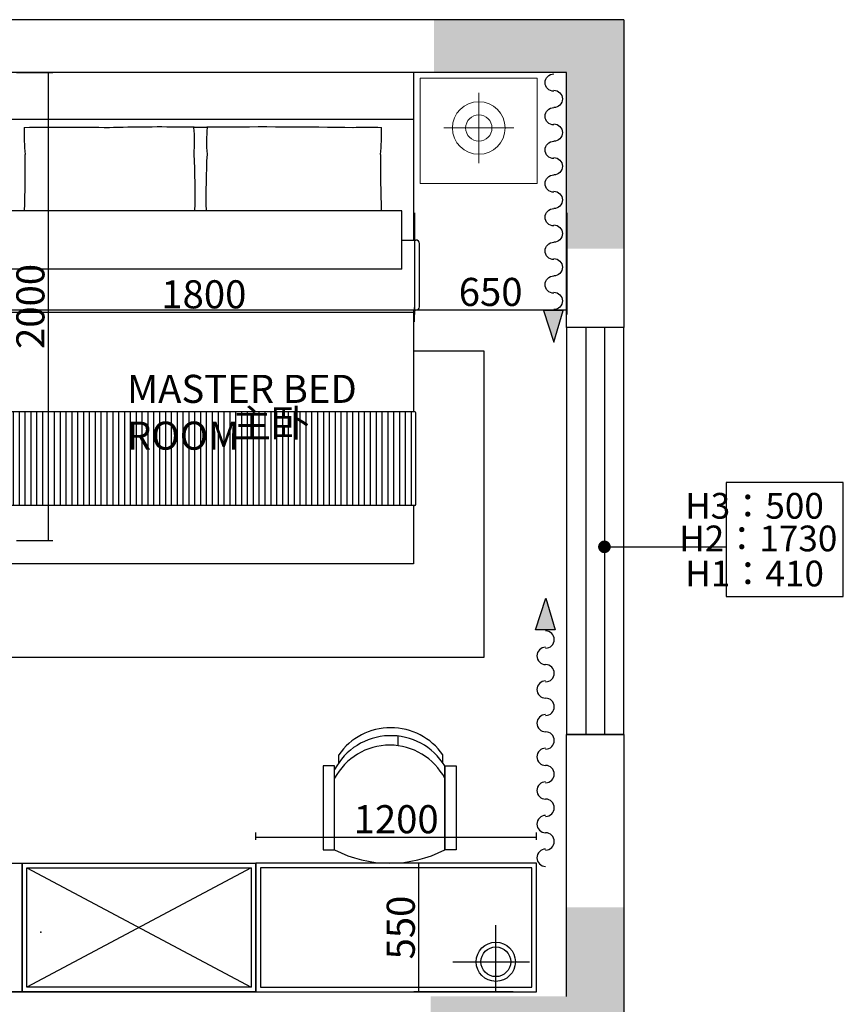
# Model space of a CAD drawing. Units: millimetres. Extents: x -573886 to 153955, y -120212153269 to -22576.
# Drawn here: x -189127 to -185608, y -30856 to -26647 of the extents above; entities that cross this region are included whole.
import ezdxf

# ---------------------------------------------------------------- set-up
doc = ezdxf.new("R2010")
doc.units = ezdxf.units.MM
doc.linetypes.add('HIDDEN', pattern=[9.525, 6.35, -3.175])
for name, color, linetype in [('0-FRAME', 1, 'Continuous'), ('A-平文字', 3, 'Continuous'), ('DIM【标注】', 1, 'Continuous'), ('FIXTURE', 2, 'Continuous'), ('HIDDEN FURNITURE', 1, 'HIDDEN'), ('图框', 7, 'Continuous'), ('家装图库', 4, 'Continuous')]:
    doc.layers.add(name, color=color, linetype=linetype)
doc.layers.add('FURNITURE', color=2, linetype='Continuous', lineweight=5)
doc.styles.add('HZKT', font='simhei.ttf', dxfattribs={"width": 0.7})
doc.styles.add('宋体', font='txt', dxfattribs={"width": 0.75})
doc.styles.add('黑体', font='simhei.ttf')
doc.dimstyles.new('ISO-25', dxfattribs={"dimtxt": 120, "dimasz": 2.5, "dimexe": 0, "dimexo": 2, "dimtad": 1, "dimtxsty": 'Standard', "dimblk": 'ARCHTICK', "dimblk1": 'ARCHTICK', "dimsah": 1, "dimcen": 2.5, "dimclrd": 251, "dimclre": 251, "dimclrt": 2, "dimadec": 0, "dimazin": 0, "dimtfac": 1, "dimtmove": 0, "dimatfit": 3, "dimfxl": 1, "dimarcsym": 0})
doc.dimstyles.new('LF- 45', dxfattribs={"dimscale": 45, "dimtxt": 2.2, "dimasz": 1.2, "dimexe": 1, "dimexo": 0.8, "dimtad": 1, "dimdec": 0, "dimrnd": 5, "dimdsep": 46, "dimtxsty": 'HZKT', "dimblk": 'ARCHTICK', "dimcen": 1.5, "dimdle": 0.5, "dimclrd": 8, "dimclre": 8, "dimclrt": 2, "dimadec": 0, "dimazin": 0, "dimtfac": 1, "dimtdec": 0, "dimtix": 1, "dimtmove": 2, "dimatfit": 3, "dimldrblk": 'ARCHTICK', "dimfxlon": 1, "dimtolj": 1, "dimtzin": 0, "dimarcsym": 0})

# ---------------------------------------------------------------- blocks, each defined once
blk = doc.blocks.new('_ArchTick')
at = {"color": 0, "const_width": 0.15}
blk.add_lwpolyline([(-0.5, -0.5), (0.5, 0.5)], dxfattribs=at)
blk = doc.blocks.new('sbbbbbbbbb566645')
at = {"color": 8}
blk.add_line((135215, 29536.5, 42.8), (135215, 29570.6, 42.8), dxfattribs=at)
at = {"color": 4}
for p, q in [((135003.7, 29475, 42.8), (135003.7, 29503.5, 42.8)), ((135374.4, 29475, 42.8), (135374.4, 29503.5, 42.8))]:
    blk.add_line(p, q, dxfattribs=at)
at = {"color": 4, "elevation": 42.8}
for points in [[(134989, 29164.9), (134989, 29463.9), (134948.5, 29463.9), (134948.5, 29164.9)], [(135381.6, 29164.9), (135381.6, 29463.9), (135422.1, 29463.9), (135422.1, 29164.9)]]:
    blk.add_lwpolyline(points, close=True, dxfattribs=at)
blk.add_lwpolyline([(134989, 29164.9), (134989, 29463)], dxfattribs=at)
at = {"color": 8, "elevation": 42.8}
blk.add_lwpolyline([(135381.6, 29463), (135381.6, 29164.9)], dxfattribs=at)
at = {"color": 8}
for centre, radius, start, end in [((135189.1, 29345.5, 42.8), 226.1, 31.5696, 152.2243), ((135185.3, 29315.8, 42.8), 222.1, 27.9018, 152.0982)]:
    blk.add_arc(centre, radius, start, end, dxfattribs=at)
at = {"color": 4}
for centre, radius, start, end in [((135189.1, 29374, 42.8), 226.1, 34.9379, 145.0621), ((135185.3, 29546.3, 42.8), 428.9, 242.7667, 297.2333)]:
    blk.add_arc(centre, radius, start, end, dxfattribs=at)
blk = doc.blocks.new('*D602')
at = {"color": 251, "lineweight": -2}
for p, q in [((-188118.4, -30153.2), (-188118.4, -30121.3)), ((-186918.4, -30153.2), (-186918.4, -30121.3)), ((-188118.4, -30141.3), (-186918.4, -30141.3))]:
    blk.add_line(p, q, dxfattribs=at)
at = {"layer": 'Defpoints', "color": 0, "lineweight": -2}
for p in [(-186918.4, -30141.3), (-188118.4, -30253.2), (-186918.4, -30253.2)]:
    blk.add_point(p, dxfattribs=at)
at = {"color": 251, "lineweight": -2, "xscale": 2.5, "yscale": 2.5, "zscale": 2.5, "rotation": 180}
blk.add_blockref('_ArchTick', (-188118.4, -30141.3), dxfattribs=at)
at = {"color": 251, "lineweight": -2, "xscale": 2.5, "yscale": 2.5, "zscale": 2.5}
blk.add_blockref('_ArchTick', (-186918.4, -30141.3), dxfattribs=at)
at = {"color": 2, "lineweight": -2, "insert": (-187518.4, -30080.7), "char_height": 120, "attachment_point": 5}
blk.add_mtext('1200', dxfattribs=at)
blk = doc.blocks.new('*D603')
at = {"color": 251, "lineweight": -2}
for p, q in [((-189239.9, -27938.7), (-189239.9, -27877.7)), ((-189239.9, -27897.7), (-187439.9, -27897.7)), ((-187439.9, -27938.7), (-187439.9, -27877.7))]:
    blk.add_line(p, q, dxfattribs=at)
at = {"layer": 'Defpoints', "color": 0, "lineweight": -2}
for p in [(-187439.9, -27897.7), (-189239.9, -28038.7), (-187439.9, -28038.7)]:
    blk.add_point(p, dxfattribs=at)
at = {"color": 251, "lineweight": -2, "xscale": 2.5, "yscale": 2.5, "zscale": 2.5, "rotation": 180}
blk.add_blockref('_ArchTick', (-189239.9, -27897.7), dxfattribs=at)
at = {"color": 251, "lineweight": -2, "xscale": 2.5, "yscale": 2.5, "zscale": 2.5}
blk.add_blockref('_ArchTick', (-187439.9, -27897.7), dxfattribs=at)
at = {"color": 2, "lineweight": -2, "insert": (-188339.9, -27837), "char_height": 120, "attachment_point": 5}
blk.add_mtext('1800', dxfattribs=at)
blk = doc.blocks.new('*D604')
at = {"color": 251, "lineweight": -2}
for p, q in [((-189139.9, -26873.2), (-188984.7, -26873.2)), ((-189004.7, -26873.2), (-189004.7, -28873.2)), ((-189139.9, -28873.2), (-188984.7, -28873.2))]:
    blk.add_line(p, q, dxfattribs=at)
at = {"layer": 'Defpoints', "color": 0, "lineweight": -2}
for p in [(-189239.9, -26873.2), (-189239.9, -28873.2), (-189004.7, -28873.2)]:
    blk.add_point(p, dxfattribs=at)
at = {"color": 251, "lineweight": -2, "xscale": 2.5, "yscale": 2.5, "zscale": 2.5}
for p, rotation in [((-189004.7, -26873.2), 90), ((-189004.7, -28873.2), 270)]:
    blk.add_blockref('_ArchTick', p, dxfattribs=dict(at, rotation=rotation))
at = {"color": 2, "lineweight": -2, "insert": (-189065.4, -27873.2), "char_height": 120, "attachment_point": 5, "rotation": 90}
blk.add_mtext('2000', dxfattribs=at)
blk = doc.blocks.new('*D605')
at = {"color": 251, "lineweight": -2}
for p, q in [((-187439.9, -27473.2), (-187439.9, -27907.4)), ((-186789.9, -27473.2), (-186789.9, -27907.4)), ((-187439.9, -27887.4), (-186789.9, -27887.4))]:
    blk.add_line(p, q, dxfattribs=at)
at = {"layer": 'Defpoints', "color": 0, "lineweight": -2}
for p in [(-187439.9, -27373.2), (-186789.9, -27373.2), (-186789.9, -27887.4)]:
    blk.add_point(p, dxfattribs=at)
at = {"color": 251, "lineweight": -2, "xscale": 2.5, "yscale": 2.5, "zscale": 2.5, "rotation": 180}
blk.add_blockref('_ArchTick', (-187439.9, -27887.4), dxfattribs=at)
at = {"color": 251, "lineweight": -2, "xscale": 2.5, "yscale": 2.5, "zscale": 2.5}
blk.add_blockref('_ArchTick', (-186789.9, -27887.4), dxfattribs=at)
at = {"color": 2, "lineweight": -2, "insert": (-187114.9, -27826.7), "char_height": 120, "attachment_point": 5}
blk.add_mtext('650', dxfattribs=at)
blk = doc.blocks.new('ad')
at = {"color": 4}
blk.add_lwpolyline([(47084.1, -8700.3), (47132.9, -8549.8), (47177, -8700.3)], close=True, dxfattribs=at)
for centre, start, end in [((47132.4, -8745.6), 270, 90), ((47132.4, -8823.2), 90, 270), ((47132.4, -8905.5), 270, 90), ((47132.4, -8983.1), 90, 270), ((47132.4, -9065.3), 270, 90), ((47132.4, -9143), 90, 270), ((47132.4, -9225.2), 270, 90), ((47132.4, -9302.8), 90, 270), ((47132.4, -9385), 270, 90), ((47132.4, -9462.7), 90, 270), ((47132.4, -9544.9), 270, 90), ((47132.4, -9622.5), 90, 270), ((47132.4, -9704.8), 270, 90), ((47132.4, -9782.4), 90, 270)]:
    blk.add_arc(centre, 41.1, start, end, dxfattribs=at)
blk.add_solid([(47177, -8700.3), (47084.1, -8700.3), (47132.9, -8549.8)], dxfattribs=at)
blk = doc.blocks.new('*D613')
at = {"color": 251, "lineweight": -2}
for p, q in [((-187018.4, -30253.2), (-187442.6, -30253.2)), ((-187422.6, -30253.2), (-187422.6, -30803.2)), ((-187018.4, -30803.2), (-187442.6, -30803.2))]:
    blk.add_line(p, q, dxfattribs=at)
at = {"layer": 'Defpoints', "color": 0, "lineweight": -2}
for p in [(-186918.4, -30253.2), (-187422.6, -30803.2), (-186918.4, -30803.2)]:
    blk.add_point(p, dxfattribs=at)
at = {"color": 251, "lineweight": -2, "xscale": 2.5, "yscale": 2.5, "zscale": 2.5}
for p, rotation in [((-187422.6, -30253.2), 90), ((-187422.6, -30803.2), 270)]:
    blk.add_blockref('_ArchTick', p, dxfattribs=dict(at, rotation=rotation))
at = {"color": 2, "lineweight": -2, "insert": (-187483.2, -30528.2), "char_height": 120, "attachment_point": 5, "rotation": 90}
blk.add_mtext('550', dxfattribs=at)
blk = doc.blocks.new('hd')
at = {"ltscale": 3}
h = blk.add_hatch(dxfattribs=at)
h.set_pattern_fill('_USER', color=250, scale=25, angle=270, style=0, pattern_type=0)
h.set_pattern_definition([(270, (1190371.977, 310341.918), (25, -5e-15), [])])
h.paths.add_polyline_path([(1187452, 349352.1, 0.414214), (1187457, 349347.1), (1189267, 349347.1, 0.414214), (1189272, 349352.1), (1189272, 349742.1, 0.414214), (1189267, 349747.1), (1187457, 349747.1, 0.414214), (1187452, 349742.1)])
at = {"layer": 'FIXTURE'}
for p, q in [((1187462, 351197.1), (1187462, 350481.3)), ((1189262, 351197.1), (1187462, 351197.1)), ((1189262, 351197.1), (1189262, 350481.3)), ((1189262, 350997.1), (1187462, 350997.1)), ((1187462, 350181.3), (1187462, 349747.1)), ((1189262, 350181.3), (1189262, 349747.1)), ((1187462, 349347.1), (1187462, 349097.1)), ((1189262, 349347.1), (1187462, 349347.1)), ((1189262, 349347.1), (1187462, 349347.1)), ((1189262, 349347.1), (1189262, 349097.1)), ((1189262, 349097.1), (1187462, 349097.1))]:
    blk.add_line(p, q, dxfattribs=at)
at = {"layer": 'FURNITURE', "color": 1}
for p, q in [((1187183.3, 351110.2, 0), (1187183.3, 350810.2, 0)), ((1189540.6, 351110.2, 0), (1189540.6, 350810.2, 0)), ((1187033.3, 350960.2, 0), (1187333.3, 350960.2, 0)), ((1189690.6, 350960.2, 0), (1189390.6, 350960.2, 0))]:
    blk.add_line(p, q, dxfattribs=at)
at = {"layer": 'FURNITURE', "elevation": 0}
for points in [[(1186934.4, 351172.8), (1187434.4, 351172.8), (1187434.4, 350722.8), (1186934.4, 350722.8)], [(1189789.5, 351172.8), (1189289.5, 351172.8), (1189289.5, 350722.8), (1189789.5, 350722.8)]]:
    blk.add_lwpolyline(points, close=True, dxfattribs=at)
at = {"layer": 'FURNITURE', "color": 2}
for centre in [(1187183.3, 350960.2, 0), (1189540.6, 350960.2, 0)]:
    blk.add_circle(centre, 112.5, dxfattribs=at)
at = {"layer": 'FURNITURE', "color": 1}
for centre in [(1187183.3, 350960.2, 0), (1189540.6, 350960.2, 0)]:
    blk.add_circle(centre, 56.2, dxfattribs=at)
at = {"layer": 'HIDDEN FURNITURE', "color": 2, "linetype": 'Continuous'}
for p, q in [((1189262, 351197.1), (1187462, 351197.1)), ((1187512, 350356.3), (1187512, 350606.3)), ((1189212, 350606.3), (1187512, 350606.3)), ((1189212, 350356.3), (1189212, 350606.3)), ((1187512, 350481.3), (1187452, 350481.3)), ((1189212, 350481.3), (1189272, 350481.3)), ((1187437, 350196.3), (1187437, 350466.3)), ((1189287, 350196.3), (1189287, 350466.3)), ((1189212, 350356.3), (1187512, 350356.3)), ((1189272, 350181.3), (1187452, 350181.3)), ((1187452, 349352.1), (1187452, 349742.1)), ((1189267, 349747.1), (1187457, 349747.1)), ((1189272, 349352.1), (1189272, 349742.1)), ((1189267, 349347.1), (1187457, 349347.1))]:
    blk.add_line(p, q, dxfattribs=at)
at = {"layer": 'HIDDEN FURNITURE', "color": 1, "linetype": 'Continuous'}
for p, q in [((1187162, 350007.2), (1187462, 350007.2)), ((1187162, 348697.4), (1187162, 350007.2)), ((1189262, 350007.2), (1189562, 350007.2)), ((1189562, 350007.2), (1189562, 348697.4)), ((1189562, 348697.4), (1187162, 348697.4))]:
    blk.add_line(p, q, dxfattribs=at)
at = {"layer": 'HIDDEN FURNITURE', "color": 2, "linetype": 'Continuous'}
for centre, radius, start, end in [((1188559.6, 350935.3), 961, 178.4318, 185.3016), ((1187761, 337168.2), 13794.3, 89.159, 90.67311), ((1188174.3, 344392.1), 6572.4, 88.98489, 91.87699), ((1188240.4, 345161.5), 5802.2, 88.61473, 89.50321), ((1188463.6, 345161.5), 5802.2, 90.49679, 91.38527), ((1187775.2, 350900.6), 551.5, 354.5772, 6.3929), ((1188928.7, 350900.6), 551.5, 173.6071, 185.4228), ((1188621, 330054.1), 20910.4, 88.94773, 90.5691), ((1189069.7, 349352.3), 1610.2, 88.0298, 92.4617), ((1188164.3, 350935.3), 961, 354.6984, 1.5682), ((1182921, 350778.6), 4682.2, 357.8913, 0.8306), ((1185236.2, 350676.8), 3092.8, 358.6942, 3.1822), ((1191467.7, 350676.8), 3092.8, 176.8178, 181.3058), ((1193803, 350778.6), 4682.2, 179.1694, 182.1087), ((1187452, 350466.3), 15, 90, 180), ((1189272, 350466.3), 15, 0, 90), ((1187452, 350196.3), 15, 180, 270), ((1189272, 350196.3), 15, 270, 0), ((1187457, 349742.1), 5, 90, 180), ((1189267, 349742.1), 5, 0, 90), ((1187457, 349352.1), 5, 180, 270), ((1189267, 349352.1), 5, 270, 0)]:
    blk.add_arc(centre, radius, start, end, dxfattribs=at)

msp = doc.modelspace()

# ---------------------------------------------------------------- hatches: boundary and pattern name
at = {"lineweight": -2}
h = msp.add_hatch(color=0, dxfattribs=at)
h.dxf.hatch_style = 1
h.paths.add_polyline_path([(-187357.19, -26872.476), (-186791.264, -26872.476), (-186791.264, -27625.58), (-186546.264, -27625.58), (-186546.264, -26647.476), (-187357.19, -26647.476)])
h = msp.add_hatch(color=0, dxfattribs=at)
h.dxf.hatch_style = 1
h.paths.add_polyline_path([(-186836.264, -31057.476), (-186736.264, -31057.476), (-186656.264, -31057.476), (-186546.264, -31057.476), (-186546.264, -30441.733), (-186791.264, -30441.733), (-186791.264, -30822.476), (-187370.838, -30822.476), (-187370.838, -31057.476)])

# ---------------------------------------------------------------- linework, layer by layer
at = {"color": 0, "lineweight": -2}
for p, q in [((-186546.264, -26648.231), (-190361.264, -26648.231)), ((-186546.264, -26648.231), (-186546.264, -27963.231)), ((-186791.264, -26873.231), (-189926.264, -26873.231)), ((-186791.264, -27963.231), (-186791.264, -26873.231)), ((-186546.264, -27963.231), (-186791.264, -27963.231)), ((-186791.264, -30823.231), (-186791.264, -29703.231)), ((-186546.264, -29703.231), (-186791.264, -29703.231)), ((-186546.264, -29703.231), (-186546.264, -31058.231)), ((-189116.586, -30253.231), (-189116.586, -30803.231)), ((-188118.359, -30803.231), (-188118.359, -30253.231)), ((-187092.764, -30803.231), (-187092.764, -30518.175)), ((-187276.516, -30674.705), (-186948.532, -30674.705)), ((-192111.264, -30803.231), (-186918.359, -30803.231))]:
    msp.add_line(p, q, dxfattribs=at)
at = {"color": 8, "lineweight": -2}
for p, q in [((-186708.764, -27963.231), (-186708.764, -29703.231)), ((-186628.764, -27963.231), (-186628.764, -29703.231)), ((-189096.586, -30273.231), (-188138.359, -30783.231)), ((-188138.359, -30273.231), (-189096.586, -30783.231))]:
    msp.add_line(p, q, dxfattribs=at)
at = {"color": 1, "lineweight": -2}
msp.add_lwpolyline([(-186546.264, -27963.231), (-186791.264, -27963.231), (-186791.264, -29703.231), (-186546.264, -29703.231)], close=True, dxfattribs=at)
at = {"color": 4, "lineweight": -2}
for points in [[(-190114.812, -30253.231), (-189116.586, -30253.231), (-189116.586, -30803.231), (-190114.812, -30803.231)], [(-189116.586, -30253.231), (-188118.359, -30253.231), (-188118.359, -30803.231), (-189116.586, -30803.231)], [(-188118.359, -30803.231), (-186918.359, -30803.231), (-186918.359, -30253.231), (-188118.359, -30253.231)]]:
    msp.add_lwpolyline(points, close=True, dxfattribs=at)
at = {"color": 8, "lineweight": -2}
for points in [[(-189096.586, -30273.231), (-188138.359, -30273.231), (-188138.359, -30783.231), (-189096.586, -30783.231)], [(-188098.359, -30783.231), (-186938.359, -30783.231), (-186938.359, -30273.231), (-188098.359, -30273.231)]]:
    msp.add_lwpolyline(points, close=True, dxfattribs=at)
at = {"color": 4, "lineweight": -2}
msp.add_circle((-187092.764, -30674.705), 83.546, dxfattribs=at)
at = {"lineweight": -2}
msp.add_circle((-187092.764, -30674.705), 63.546, dxfattribs=at)
at = {"color": 8, "lineweight": -2}
msp.add_point((-189036.264, -30548.231), dxfattribs=at)
at = {"layer": '0-FRAME', "color": 8, "ltscale": 4}
msp.add_lwpolyline([(-185608.413, -28625.419), (-186108.413, -28625.419), (-186108.413, -29113.805), (-185608.413, -29113.805)], close=True, dxfattribs=at)

# ---------------------------------------------------------------- block references
at = {"color": 5}
msp.add_blockref('hd', (-1376706.082, -378070.628), dxfattribs=at)
at = {"xscale": -0.9000000000232831, "yscale": 0.8999999999068677, "zscale": 0.9, "rotation": 180}
msp.add_blockref('ad', (-229264.222, -35720.564), dxfattribs=at)
at = {"xscale": 0.9000000000232831, "yscale": 0.8999999999068677, "zscale": 0.9}
msp.add_blockref('ad', (-229299.231, -21426.014), dxfattribs=at)
at = {"layer": '家装图库', "color": 4, "xscale": 1.199999999999999, "yscale": 1.199999999999999, "zscale": 1.199999999999999}
msp.add_blockref('sbbbbbbbbb566645', (-349768.352, -65194.018, -51.322), dxfattribs=at)

# ---------------------------------------------------------------- texts
at = {"layer": 'A-平文字', "color": 8, "char_height": 120, "attachment_point": 1, "style": '黑体'}
for s, width, insert in [('{\\fSimSun|b0|i0|c134|p2;MASTER BED ROOM}', 1182.14704, (-188668.318, -28165.635)), ('{\\fSimSun|b0|i0|c134|p2;主卧}', 651.61587, (-188216.683, -28313.121))]:
    msp.add_mtext_dynamic_manual_height_columns(s, width=width, gutter_width=12.5, heights=[0], dxfattribs=dict(at, insert=insert))
at = {"layer": '图框', "color": 4, "lineweight": 100, "ltscale": 400, "char_height": 110, "attachment_point": 3, "style": '宋体'}
for s, insert in [('\\pt19.548;{\\C1;H3：500}', (-185691.552, -28670.506, 0)), ('\\pt19.548;{\\C1;H2：1730}', (-185633.84, -28809.977, 0)), ('\\pt19.548;{\\C1;H1：410}', (-185691.086, -28959.977, 0))]:
    msp.add_mtext(s, dxfattribs=dict(at, insert=insert))

# ---------------------------------------------------------------- dimensions: what is measured, and where the dimension line sits
at = {"color": 0, "lineweight": -2}
for base, p1, p2, picture, middle in [((-189004.727, -28873.231), (-189239.94, -26873.231), (-189239.94, -28873.231), '*D604', (-189065.352, -27873.231)), ((-187422.598, -30803.231), (-186918.359, -30253.231), (-186918.359, -30803.231), '*D613', (-187483.223, -30528.231))]:
    dim = msp.add_linear_dim(base=base, p1=p1, p2=p2, angle=90, dimstyle='ISO-25', override={"dimexe": 20, "dimexo": 100, "dimblk2": 'ArchTick'}, dxfattribs=at)
    dim.commit()
    dim.dimension.update_dxf_attribs({"geometry": picture, "text_midpoint": middle})
for base, p1, p2, picture, middle in [((-186789.94, -27887.366), (-187439.94, -27373.231), (-186789.94, -27373.231), '*D605', (-187114.94, -27826.741)), ((-187439.94, -27897.67), (-189239.94, -28038.705), (-187439.94, -28038.705), '*D603', (-188339.94, -27837.045)), ((-186918.359, -30141.304), (-188118.359, -30253.231), (-186918.359, -30253.231), '*D602', (-187518.359, -30080.679))]:
    dim = msp.add_linear_dim(base=base, p1=p1, p2=p2, dimstyle='ISO-25', override={"dimexe": 20, "dimexo": 100, "dimblk2": 'ArchTick'}, dxfattribs=at)
    dim.commit()
    dim.dimension.update_dxf_attribs({"geometry": picture, "text_midpoint": middle})

# ---------------------------------------------------------------- leaders
at = {"layer": 'DIM【标注】', "ltscale": 50}
msp.add_leader([(-186628.764, -28900.854), (-186108.413, -28900.854)], dimstyle='LF- 45', override={"dimtad": 0, "dimldrblk": 'Dot'}, dxfattribs=at)

doc.saveas('drawing.dxf')
